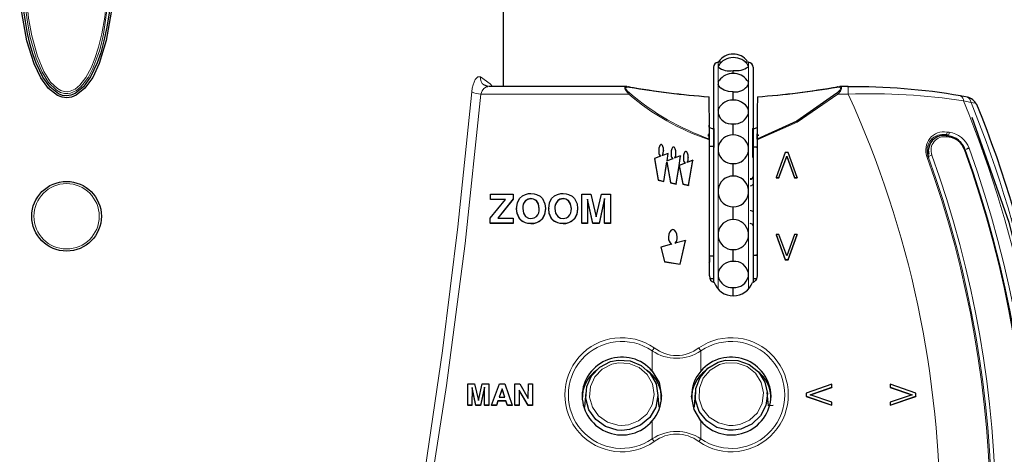
# Model space of a CAD drawing. Units: millimetres. Extents: x 0 to 426, y 0 to 297.
# Drawn here: x 81 to 95, y 265 to 271 of the extents above; entities that cross this region are included whole.
import ezdxf

# ---------------------------------------------------------------- set-up
doc = ezdxf.new("R2010")
doc.units = ezdxf.units.MM

msp = doc.modelspace()

# ---------------------------------------------------------------- linework, layer by layer
at = {"color": 7, "linetype": 'Continuous', "lineweight": 30}
for p, q in [((88.2691, 270.4695), (88.2691, 275.5317)), ((91.2822, 270.7406), (91.2822, 267.6602)), ((91.3992, 270.8183), (91.3512, 270.8166)), ((91.3512, 270.7644), (91.3512, 270.75)), ((91.7847, 270.8166), (91.7353, 270.8183)), ((91.7847, 270.75), (91.7847, 270.7644)), ((91.8537, 270.7451), (91.8537, 267.6597)), ((91.568, 270.6581), (91.568, 270.6992)), ((88.046, 270.4691), (87.987, 270.4921)), ((90.0403, 270.4695), (88.0517, 270.4695)), ((91.3512, 270.5294), (91.3676, 270.5569)), ((91.3512, 270.5294), (91.3512, 270.4979)), ((91.7847, 270.4979), (91.7847, 270.5294)), ((93.2196, 270.4695), (93.0956, 270.4695)), ((93.2193, 270.4632), (93.2193, 270.4672)), ((91.568, 270.2715), (91.568, 270.3924)), ((94.9301, 270.3168), (94.8245, 270.3373)), ((95.0645, 270.2129), (95.0484, 270.227)), ((91.3512, 270.1275), (91.3512, 270.0819)), ((91.7847, 270.0819), (91.7847, 270.1275)), ((91.2176, 269.9133), (91.2184, 269.8912)), ((91.2921, 269.5926), (91.2922, 269.8665)), ((91.568, 269.7742), (91.568, 269.9321)), ((91.8437, 269.8665), (91.8438, 269.4514)), ((91.9175, 269.8912), (91.9183, 269.9133)), ((91.2024, 269.7665), (91.2103, 269.7665)), ((91.2103, 269.7665), (91.2102, 269.7792)), ((91.227, 269.7151), (91.227, 269.791)), ((91.227, 269.704), (91.227, 269.7151)), ((91.9089, 269.715), (91.9089, 269.791)), ((91.9089, 269.715), (91.9089, 269.704)), ((91.9256, 269.7665), (91.9257, 269.7792)), ((91.9334, 269.7665), (91.9256, 269.7665)), ((94.6604, 269.7591), (94.6298, 269.763)), ((91.227, 267.7512), (91.227, 269.704)), ((91.2822, 269.6099), (91.227, 269.6089)), ((91.3512, 269.5981), (91.3512, 269.5428)), ((91.7847, 269.5428), (91.7847, 269.5981)), ((91.883, 269.5994), (91.8537, 269.5999)), ((91.9089, 269.704), (91.9089, 267.7512)), ((94.8929, 269.5753), (94.8892, 269.584)), ((90.5227, 269.4682), (90.4356, 269.436)), ((90.4356, 269.436), (90.4889, 269.1277)), ((90.4356, 269.436), (90.4356, 269.4327)), ((90.4356, 269.4327), (90.4889, 269.1245)), ((90.4983, 269.5499), (90.4983, 269.5466)), ((90.6344, 269.5097), (90.5516, 269.479)), ((90.5668, 269.5499), (90.5668, 269.5466)), ((90.6175, 269.402), (90.6344, 269.5097)), ((90.7003, 269.4327), (90.6175, 269.402)), ((90.618, 269.4022), (90.6344, 269.5065)), ((90.6344, 269.5097), (90.6344, 269.5065)), ((90.676, 269.5143), (90.676, 269.5111)), ((90.8121, 269.4741), (90.7293, 269.4434)), ((90.7446, 269.5143), (90.7446, 269.5111)), ((90.7906, 269.3368), (90.8121, 269.4741)), ((90.7911, 269.337), (90.8121, 269.4709)), ((90.8121, 269.4741), (90.8121, 269.4709)), ((90.8528, 269.4505), (90.8528, 269.4473)), ((90.9214, 269.4505), (90.9214, 269.4473)), ((92.3119, 269.5199), (92.1824, 269.1615)), ((92.2246, 269.1615), (92.335, 269.4671)), ((92.2246, 269.1583), (92.335, 269.4639)), ((92.335, 269.52), (92.3119, 269.5199)), ((92.3581, 269.5199), (92.335, 269.52)), ((92.335, 269.4671), (92.335, 269.4639)), ((92.335, 269.4671), (92.4454, 269.1615)), ((92.335, 269.4639), (92.4454, 269.1583)), ((92.4876, 269.1615), (92.3581, 269.5199)), ((94.368, 269.5544), (94.3698, 269.5305)), ((90.5714, 269.1076), (90.6154, 269.3885)), ((90.5714, 269.1044), (90.6154, 269.3853)), ((90.6154, 269.3885), (90.6667, 269.0922)), ((90.6154, 269.3885), (90.6154, 269.3853)), ((90.6154, 269.3853), (90.6667, 269.089)), ((90.749, 269.0721), (90.7904, 269.3355)), ((90.749, 269.0689), (90.7904, 269.3322)), ((90.7904, 269.3355), (90.8435, 269.0728)), ((90.7904, 269.3355), (90.7904, 269.3322)), ((90.7904, 269.3322), (90.8435, 269.0696)), ((90.8772, 269.3689), (90.7906, 269.3368)), ((90.9889, 269.4103), (90.9062, 269.3797)), ((90.9259, 269.0528), (90.9889, 269.4103)), ((90.9259, 269.0495), (90.9889, 269.4071)), ((90.9889, 269.4103), (90.9889, 269.4071)), ((91.568, 269.1838), (91.568, 269.3634)), ((92.1824, 269.1615), (92.2246, 269.1615)), ((92.1824, 269.1615), (92.1824, 269.1583)), ((92.1824, 269.1583), (92.2246, 269.1583)), ((92.2246, 269.1615), (92.2246, 269.1583)), ((92.4454, 269.1615), (92.4454, 269.1583)), ((92.4454, 269.1615), (92.4876, 269.1615)), ((92.4454, 269.1583), (92.4876, 269.1583)), ((92.4876, 269.1615), (92.4876, 269.1583)), ((90.4889, 269.1277), (90.5714, 269.1076)), ((90.4889, 269.1277), (90.4889, 269.1245)), ((90.4889, 269.1245), (90.5714, 269.1044)), ((90.5714, 269.1076), (90.5714, 269.1044)), ((90.6667, 269.0922), (90.749, 269.0721)), ((90.6667, 269.0922), (90.6667, 269.089)), ((90.6667, 269.089), (90.749, 269.0689)), ((90.749, 269.0721), (90.749, 269.0689)), ((90.8435, 269.0728), (90.8435, 269.0696)), ((90.8435, 269.0728), (90.9259, 269.0528)), ((90.8435, 269.0696), (90.9259, 269.0495)), ((90.9259, 269.0528), (90.9259, 269.0495)), ((88.0831, 268.849), (88.0831, 268.9239)), ((88.0831, 268.9239), (88.4089, 268.9239)), ((88.4089, 268.9239), (88.4089, 268.8555)), ((89.392, 268.9239), (89.5223, 268.9239)), ((89.392, 268.5064), (89.392, 268.9239)), ((89.5223, 268.9239), (89.6006, 268.5999)), ((89.6006, 268.5999), (89.6743, 268.9239)), ((89.6743, 268.9239), (89.8041, 268.9239)), ((89.8041, 268.9239), (89.8041, 268.5064)), ((91.3512, 268.9928), (91.3512, 268.9334)), ((91.7847, 268.9334), (91.7847, 268.9928)), ((88.0772, 268.58), (88.2973, 268.849)), ((88.2973, 268.849), (88.0831, 268.849)), ((88.0831, 268.849), (88.0831, 268.8458)), ((88.2947, 268.8458), (88.0831, 268.8458)), ((88.4089, 268.8555), (88.1858, 268.5813)), ((88.4089, 268.8523), (88.1884, 268.5813)), ((88.4089, 268.8555), (88.4089, 268.8523)), ((88.5865, 268.8314), (88.5865, 268.8282)), ((88.664, 268.8597), (88.664, 268.8565)), ((88.7415, 268.8314), (88.7415, 268.8282)), ((89.048, 268.8314), (89.048, 268.8282)), ((89.1255, 268.8597), (89.1255, 268.8565)), ((89.2031, 268.8314), (89.2031, 268.8282)), ((89.4762, 268.8533), (89.4744, 268.5064)), ((89.4762, 268.85), (89.4744, 268.5031)), ((89.4762, 268.8533), (89.4762, 268.85)), ((89.554, 268.5064), (89.4762, 268.8533)), ((89.554, 268.5031), (89.4762, 268.85)), ((89.7217, 268.8597), (89.6412, 268.5064)), ((89.7217, 268.8565), (89.6412, 268.5031)), ((89.7217, 268.5064), (89.7217, 268.8597)), ((91.568, 268.5583), (91.568, 268.7418)), ((88.458, 268.7178), (88.458, 268.7146)), ((88.87, 268.7178), (88.87, 268.7146)), ((88.9195, 268.7178), (88.9195, 268.7146)), ((89.3316, 268.7178), (89.3316, 268.7146)), ((88.0772, 268.5064), (88.0772, 268.58)), ((88.41, 268.5064), (88.0772, 268.5064)), ((88.0772, 268.5064), (88.0772, 268.5031)), ((88.41, 268.5031), (88.0772, 268.5031)), ((88.1858, 268.5813), (88.41, 268.5813)), ((88.41, 268.5813), (88.41, 268.5064)), ((88.41, 268.5064), (88.41, 268.5031)), ((88.4992, 268.5755), (88.4992, 268.5723)), ((88.5858, 268.5142), (88.5858, 268.511)), ((88.664, 268.501), (88.664, 268.4978)), ((88.7428, 268.5142), (88.7428, 268.511)), ((88.8294, 268.5755), (88.8294, 268.5723)), ((88.9607, 268.5755), (88.9607, 268.5723)), ((89.0473, 268.5142), (89.0473, 268.511)), ((89.1255, 268.501), (89.1255, 268.4978)), ((89.2043, 268.5142), (89.2043, 268.511)), ((89.291, 268.5755), (89.291, 268.5723)), ((89.392, 268.5064), (89.392, 268.5031)), ((89.4744, 268.5064), (89.392, 268.5064)), ((89.4744, 268.5031), (89.392, 268.5031)), ((89.4744, 268.5064), (89.4744, 268.5031)), ((89.554, 268.5064), (89.554, 268.5031)), ((89.6412, 268.5064), (89.554, 268.5064)), ((89.6412, 268.5031), (89.554, 268.5031)), ((89.6412, 268.5064), (89.6412, 268.5031)), ((89.7217, 268.5064), (89.7217, 268.5031)), ((89.8041, 268.5064), (89.7217, 268.5064)), ((89.8041, 268.5031), (89.7217, 268.5031)), ((89.8041, 268.5064), (89.8041, 268.5031)), ((90.6397, 268.3083), (90.6397, 268.3051)), ((90.7617, 268.3083), (90.7617, 268.3051)), ((91.3512, 268.3711), (91.3512, 268.3133)), ((91.7847, 268.3133), (91.7847, 268.3711)), ((92.1824, 268.3445), (92.3119, 267.986)), ((92.2246, 268.3445), (92.1824, 268.3445)), ((92.1824, 268.3445), (92.1824, 268.3413)), ((92.1824, 268.3413), (92.3119, 267.9828)), ((92.335, 268.0388), (92.2246, 268.3445)), ((92.4454, 268.3445), (92.335, 268.0388)), ((92.3581, 267.986), (92.4876, 268.3445)), ((92.3581, 267.9828), (92.4876, 268.3413)), ((92.4876, 268.3445), (92.4454, 268.3445)), ((92.4876, 268.3445), (92.4876, 268.3413)), ((90.683, 268.2059), (90.5282, 268.1655)), ((90.5282, 268.1655), (90.5796, 267.9564)), ((90.5282, 268.1655), (90.5282, 268.1622)), ((90.5282, 268.1622), (90.5796, 267.9531)), ((90.8818, 268.2579), (90.7347, 268.2194)), ((90.807, 267.9213), (90.8818, 268.2579)), ((90.807, 267.9181), (90.8818, 268.2547)), ((90.8818, 268.2579), (90.8818, 268.2547)), ((91.2299, 267.9583), (91.227, 268.0841)), ((91.228, 268.0394), (91.2822, 268.0384)), ((91.568, 267.9587), (91.568, 268.1283)), ((91.8537, 268.0484), (91.883, 268.0489)), ((91.9089, 268.0435), (91.8537, 268.0435)), ((90.5796, 267.9564), (90.5796, 267.9531)), ((90.5796, 267.9564), (90.807, 267.9213)), ((90.5796, 267.9531), (90.807, 267.9181)), ((90.807, 267.9213), (90.807, 267.9181)), ((92.3119, 267.986), (92.3119, 267.9828)), ((92.3119, 267.986), (92.335, 267.986)), ((92.3119, 267.9828), (92.335, 267.9828)), ((92.335, 267.986), (92.335, 267.9828)), ((92.335, 267.986), (92.3581, 267.986)), ((92.335, 267.9828), (92.3581, 267.9828)), ((92.3581, 267.986), (92.3581, 267.9828)), ((91.3512, 267.7937), (91.3512, 267.7432)), ((91.7847, 267.7432), (91.7847, 267.7937)), ((91.2339, 267.7149), (91.2822, 267.7149)), ((91.8537, 267.7149), (91.9027, 267.7149)), ((91.568, 267.4665), (91.568, 267.583)), ((87.7556, 266.2021), (87.8511, 266.2021)), ((87.7556, 265.8958), (87.7556, 266.2021)), ((87.8511, 266.2021), (87.9085, 265.9644)), ((87.9085, 265.9644), (87.9626, 266.2021)), ((87.9626, 266.2021), (88.0578, 266.2021)), ((88.0578, 266.2021), (88.0578, 265.8958)), ((88.0987, 265.8958), (88.2113, 266.2021)), ((88.2113, 266.2021), (88.2874, 266.2021)), ((88.2874, 266.2021), (88.3955, 265.8958)), ((88.4325, 266.2021), (88.502, 266.2025)), ((88.4325, 265.8958), (88.4325, 266.2021)), ((88.502, 266.2025), (88.625, 265.9927)), ((88.625, 265.9927), (88.6259, 266.2021)), ((88.6259, 266.2021), (88.6863, 266.2021)), ((88.6863, 266.2021), (88.6863, 265.8958)), ((92.984, 266.1958), (92.6161, 266.0696)), ((92.984, 266.1547), (92.984, 266.1958)), ((93.8225, 266.1958), (93.8225, 266.1547)), ((94.1904, 266.0696), (93.8225, 266.1958)), ((87.8173, 266.1502), (87.816, 265.8958)), ((87.8173, 266.147), (87.816, 265.8926)), ((87.8173, 266.1502), (87.8173, 266.147)), ((87.8744, 265.8958), (87.8173, 266.1502)), ((87.8744, 265.8926), (87.8173, 266.147)), ((87.9973, 266.155), (87.9383, 265.8958)), ((87.9973, 266.1517), (87.9383, 265.8926)), ((87.9973, 265.8958), (87.9973, 266.155)), ((88.2482, 266.1314), (88.2069, 266.0097)), ((88.2482, 266.1282), (88.2079, 266.0097)), ((88.2874, 266.0097), (88.2482, 266.1314)), ((88.2482, 266.1314), (88.2482, 266.1282)), ((88.2864, 266.0097), (88.2482, 266.1282)), ((88.4938, 266.1129), (88.4929, 265.8958)), ((88.4938, 266.1097), (88.4929, 265.8926)), ((88.4938, 266.1129), (88.4938, 266.1097)), ((88.6218, 265.8958), (88.4938, 266.1129)), ((88.6218, 265.8926), (88.4938, 266.1097)), ((89.4503, 266.0789), (89.4338, 265.8667)), ((90.5021, 265.8667), (90.4856, 266.0789)), ((91.0217, 266.0789), (91.0052, 265.8667)), ((92.0718, 265.889), (92.0571, 266.0788)), ((92.6161, 266.0696), (92.6161, 266.0471)), ((92.6161, 266.0471), (92.6161, 266.0246)), ((92.6161, 266.0471), (92.6161, 266.0439)), ((92.6161, 266.0439), (92.6161, 266.0214)), ((92.6703, 266.0471), (92.984, 266.1547)), ((92.984, 265.9396), (92.6703, 266.0471)), ((92.675, 266.0455), (92.984, 266.1515)), ((92.984, 266.1547), (92.984, 266.1515)), ((93.8225, 266.1547), (94.1362, 266.0471)), ((93.8225, 266.1547), (93.8225, 266.1515)), ((93.8225, 266.1515), (94.1315, 266.0455)), ((94.1362, 266.0471), (93.8225, 265.9396)), ((94.1904, 266.0471), (94.1904, 266.0696)), ((94.1904, 266.0246), (94.1904, 266.0471)), ((94.1904, 266.0471), (94.1904, 266.0439)), ((94.1904, 266.0214), (94.1904, 266.0439)), ((87.7556, 265.8958), (87.7556, 265.8926)), ((87.816, 265.8958), (87.7556, 265.8958)), ((87.816, 265.8958), (87.816, 265.8926)), ((87.8744, 265.8958), (87.8744, 265.8926)), ((87.9383, 265.8958), (87.8744, 265.8958)), ((87.9383, 265.8958), (87.9383, 265.8926)), ((88.0578, 265.8958), (87.9973, 265.8958)), ((87.9973, 265.8958), (87.9973, 265.8926)), ((88.0578, 265.8958), (88.0578, 265.8926)), ((88.1674, 265.8958), (88.0987, 265.8958)), ((88.0987, 265.8958), (88.0987, 265.8926)), ((88.1892, 265.9587), (88.1674, 265.8958)), ((88.1892, 265.9554), (88.1674, 265.8926)), ((88.1674, 265.8958), (88.1674, 265.8926)), ((88.1892, 265.9587), (88.1892, 265.9554)), ((88.3045, 265.9587), (88.1892, 265.9587)), ((88.3045, 265.9554), (88.1892, 265.9554)), ((88.2069, 266.0097), (88.2874, 266.0097)), ((88.3045, 265.9587), (88.3045, 265.9554)), ((88.3245, 265.8958), (88.3045, 265.9587)), ((88.3245, 265.8926), (88.3045, 265.9554)), ((88.3245, 265.8958), (88.3245, 265.8926)), ((88.3955, 265.8958), (88.3245, 265.8958)), ((88.3955, 265.8958), (88.3955, 265.8926)), ((88.4929, 265.8958), (88.4325, 265.8958)), ((88.4325, 265.8958), (88.4325, 265.8926)), ((88.4929, 265.8958), (88.4929, 265.8926)), ((88.6218, 265.8958), (88.6218, 265.8926)), ((88.6863, 265.8958), (88.6218, 265.8958)), ((88.6863, 265.8958), (88.6863, 265.8926)), ((92.6161, 266.0246), (92.6161, 266.0214)), ((92.6161, 266.0246), (92.984, 265.8984)), ((92.6161, 266.0214), (92.984, 265.8952)), ((92.984, 265.8984), (92.984, 265.9396)), ((92.984, 265.8984), (92.984, 265.8952)), ((93.8225, 265.8984), (94.1904, 266.0246)), ((93.8225, 265.8952), (94.1904, 266.0214)), ((93.8225, 265.9396), (93.8225, 265.8984)), ((93.8225, 265.8984), (93.8225, 265.8952)), ((94.1904, 266.0246), (94.1904, 266.0214)), ((87.816, 265.8926), (87.7556, 265.8926)), ((87.9383, 265.8926), (87.8744, 265.8926)), ((88.0578, 265.8926), (87.9973, 265.8926)), ((88.1674, 265.8926), (88.0987, 265.8926)), ((88.3955, 265.8926), (88.3245, 265.8926)), ((88.4929, 265.8926), (88.4325, 265.8926)), ((88.6863, 265.8926), (88.6218, 265.8926)), ((92.139, 265.8925), (92.0716, 265.889))]:
    msp.add_line(p, q, dxfattribs=at)
at = {"color": 7, "linetype": 'Continuous', "lineweight": 0}
for p, q in [((91.3512, 270.7644), (91.3512, 270.8166)), ((91.3512, 270.5294), (91.3512, 270.75)), ((91.7847, 270.8166), (91.7847, 270.7644)), ((91.7847, 270.75), (91.7847, 270.5294)), ((91.3512, 270.1275), (91.3512, 270.4979)), ((91.7847, 270.4979), (91.7847, 270.1275)), ((93.2193, 270.4632), (93.2193, 270.3587)), ((87.9457, 270.3587), (90.067, 270.3587)), ((93.2193, 270.3587), (93.0689, 270.3587)), ((94.9813, 270.2407), (94.8756, 270.2614)), ((91.3512, 269.5981), (91.3512, 270.0819)), ((91.7847, 270.0819), (91.7847, 269.5981)), ((91.9175, 269.8912), (91.9164, 269.7095)), ((91.2189, 269.7952), (91.2195, 269.7087)), ((94.6249, 269.7779), (94.6552, 269.774)), ((94.6551, 269.7602), (94.6249, 269.7641)), ((94.6676, 269.7424), (94.637, 269.7462)), ((94.6374, 269.8156), (94.668, 269.8117)), ((94.8942, 269.5711), (94.8979, 269.5624)), ((91.3512, 268.9928), (91.3512, 269.5428)), ((91.7847, 269.5428), (91.7847, 268.9928)), ((94.3779, 269.4394), (94.3665, 269.4666)), ((91.3512, 268.3711), (91.3512, 268.9334)), ((91.7847, 268.9334), (91.7847, 268.3711)), ((91.3512, 267.7937), (91.3512, 268.3133)), ((91.7847, 268.3133), (91.7847, 267.7937)), ((91.3512, 267.5603), (91.3512, 267.7432)), ((91.7847, 267.7432), (91.7847, 267.5603)), ((90.4045, 266.6743), (90.4045, 266.3861)), ((91.1028, 266.3861), (91.1029, 266.6743)), ((90.4045, 265.6695), (90.4045, 265.4127)), ((91.1029, 265.4127), (91.1028, 265.6695)), ((91.0738, 265.3729), (91.1029, 265.4128))]:
    msp.add_line(p, q, dxfattribs=at)
at = {"color": 7, "linetype": 'Continuous', "lineweight": 30, "flags": 128}
for points in [[(82.6697, 272.024), (82.6387, 271.5357), (82.5671, 271.1289), (82.4654, 270.7983), (82.3713, 270.5995), (82.2608, 270.4444), (82.1331, 270.3422), (82.0665, 270.3159), (81.9991, 270.3068), (81.9317, 270.3146), (81.865, 270.3395), (81.7368, 270.4394), (81.625, 270.5939), (81.5298, 270.7929), (81.427, 271.1244), (81.3547, 271.533), (81.3234, 272.024)], [(82.6389, 272.018), (82.6279, 271.7561), (82.6056, 271.525), (82.5749, 271.3215), (82.5338, 271.1242), (82.4868, 270.9521), (82.436, 270.807), (82.341, 270.6073), (82.2383, 270.4629), (82.1191, 270.3667), (82.0591, 270.3428), (81.9989, 270.3346), (81.9387, 270.3416), (81.8787, 270.3642), (81.7591, 270.4582), (81.6553, 270.6017), (81.5592, 270.8016), (81.515, 270.9246), (81.4734, 271.0677), (81.4357, 271.23), (81.4051, 271.3994), (81.3799, 271.5897), (81.3627, 271.7931), (81.3542, 272.018)], [(90.0236, 270.4668), (90.0428, 270.4694), (90.0649, 270.4663)], [(90.0385, 270.4603), (90.0554, 270.4624), (90.0787, 270.4601)], [(91.568, 270.3924), (91.4987, 270.3968), (91.4367, 270.4149), (91.3881, 270.444), (91.3575, 270.481), (91.3512, 270.4979)], [(91.7679, 270.557), (91.7784, 270.5455), (91.7847, 270.5294)], [(93.0572, 270.4601), (93.0805, 270.4624), (93.0974, 270.4603)], [(93.071, 270.4663), (93.0931, 270.4694), (93.1121, 270.4669)], [(91.2202, 270.3214), (91.2201, 270.3218), (91.2201, 270.3211)], [(93.055, 270.3729), (92.4799, 269.9727), (91.9089, 269.715)], [(91.9157, 270.3214), (91.9117, 270.1401), (91.9089, 269.791)], [(91.3512, 270.1275), (91.3732, 270.1817), (91.4131, 270.2219)], [(94.9916, 270.0308), (95.5261, 268.521), (95.5982, 268.2294)], [(91.2184, 269.8912), (91.224, 269.8817), (91.239, 269.8739), (91.2503, 269.8707), (91.263, 269.8684), (91.2769, 269.867), (91.2922, 269.8665)], [(91.8437, 269.8665), (91.859, 269.867), (91.8729, 269.8684), (91.8856, 269.8707), (91.8969, 269.8739), (91.9119, 269.8817), (91.9175, 269.8912)], [(94.6249, 269.7641), (94.6271, 269.7641), (94.6292, 269.7635), (94.6311, 269.7621), (94.6329, 269.76), (94.6344, 269.7573), (94.6356, 269.7541), (94.6365, 269.7503), (94.637, 269.7462)], [(90.5326, 269.6352), (90.5279, 269.6344), (90.5235, 269.6321), (90.5193, 269.6285), (90.5134, 269.6206), (90.5084, 269.6102), (90.501, 269.5831), (90.4983, 269.5499)], [(90.5668, 269.5499), (90.5641, 269.5831), (90.5568, 269.6102), (90.5517, 269.6206), (90.5459, 269.6285), (90.5417, 269.6321), (90.5372, 269.6344), (90.5326, 269.6352)], [(90.7103, 269.5996), (90.7056, 269.5989), (90.7012, 269.5966), (90.6969, 269.5929), (90.6911, 269.5851), (90.686, 269.5747), (90.6787, 269.5475), (90.676, 269.5143)], [(90.7446, 269.5143), (90.7419, 269.5475), (90.7345, 269.5747), (90.7294, 269.5851), (90.7236, 269.5929), (90.7194, 269.5966), (90.7149, 269.5989), (90.7103, 269.5996)], [(94.3881, 269.6387), (94.3681, 269.5573), (94.3755, 269.4981)], [(90.5516, 269.479), (90.5636, 269.5135), (90.5668, 269.5499)], [(90.5516, 269.4758), (90.5636, 269.5103), (90.5668, 269.5466)], [(90.7293, 269.4434), (90.7413, 269.478), (90.7446, 269.5143)], [(90.7293, 269.4402), (90.7413, 269.4748), (90.7446, 269.5111)], [(90.8871, 269.5358), (90.8825, 269.535), (90.878, 269.5328), (90.8738, 269.5291), (90.868, 269.5213), (90.8629, 269.5108), (90.8555, 269.4837), (90.8528, 269.4505)], [(90.9214, 269.4505), (90.9187, 269.4837), (90.9114, 269.5108), (90.9063, 269.5213), (90.9005, 269.5291), (90.8962, 269.5328), (90.8918, 269.535), (90.8871, 269.5358)], [(90.9062, 269.3797), (90.9182, 269.4142), (90.9214, 269.4505)], [(90.9062, 269.3765), (90.9182, 269.411), (90.9214, 269.4473)], [(94.3779, 269.4394), (94.3631, 269.5236), (94.3681, 269.5527)], [(88.4986, 268.8601), (88.5423, 268.9009), (88.5852, 268.9214)], [(88.5852, 268.9214), (88.6288, 268.9322), (88.664, 268.9347)], [(88.664, 268.9347), (88.7084, 268.9306), (88.7422, 268.9214)], [(88.7422, 268.9214), (88.7957, 268.8935), (88.8288, 268.8601)], [(88.9601, 268.8601), (89.0039, 268.9009), (89.0467, 268.9214)], [(89.0467, 268.9214), (89.0903, 268.9322), (89.1255, 268.9347)], [(89.1255, 268.9347), (89.17, 268.9306), (89.2037, 268.9214)], [(89.2037, 268.9214), (89.2572, 268.8935), (89.2904, 268.8601)], [(88.458, 268.7178), (88.4691, 268.8009), (88.4986, 268.8601)], [(88.664, 268.8597), (88.6176, 268.8511), (88.5865, 268.8314)], [(88.664, 268.8565), (88.6176, 268.8479), (88.5865, 268.8282)], [(88.7415, 268.8314), (88.7008, 268.8546), (88.664, 268.8597)], [(88.7415, 268.8282), (88.7008, 268.8514), (88.664, 268.8565)], [(88.7821, 268.7178), (88.7715, 268.786), (88.7415, 268.8314)], [(88.7821, 268.7146), (88.7715, 268.7828), (88.7415, 268.8282)], [(88.8288, 268.8601), (88.8632, 268.7835), (88.87, 268.7178)], [(88.9195, 268.7178), (88.9306, 268.8009), (88.9601, 268.8601)], [(89.1255, 268.8597), (89.0792, 268.8511), (89.048, 268.8314)], [(89.1255, 268.8565), (89.0792, 268.8479), (89.048, 268.8282)], [(89.2031, 268.8314), (89.1624, 268.8546), (89.1255, 268.8597)], [(89.2031, 268.8282), (89.1624, 268.8514), (89.1255, 268.8565)], [(89.2437, 268.7178), (89.233, 268.786), (89.2031, 268.8314)], [(89.2437, 268.7146), (89.233, 268.7828), (89.2031, 268.8282)], [(89.2904, 268.8601), (89.3248, 268.7835), (89.3316, 268.7178)], [(81.4965, 268.6066), (81.4965, 268.6066)], [(82.4965, 268.6066), (82.4965, 268.6066)], [(88.4992, 268.5755), (88.4647, 268.6521), (88.458, 268.7178)], [(88.4992, 268.5723), (88.4647, 268.6489), (88.458, 268.7146)], [(88.5459, 268.7178), (88.5565, 268.6496), (88.5865, 268.6042)], [(88.5865, 268.6042), (88.6272, 268.5811), (88.664, 268.576)], [(88.664, 268.576), (88.7103, 268.5846), (88.7415, 268.6042)], [(88.87, 268.7178), (88.8589, 268.6347), (88.8294, 268.5755)], [(88.87, 268.7146), (88.8589, 268.6315), (88.8294, 268.5723)], [(88.9607, 268.5755), (88.9262, 268.6521), (88.9195, 268.7178)], [(88.9607, 268.5723), (88.9262, 268.6489), (88.9195, 268.7146)], [(89.0074, 268.7178), (89.018, 268.6496), (89.048, 268.6042)], [(89.048, 268.6042), (89.0887, 268.5811), (89.1255, 268.576)], [(89.1255, 268.576), (89.1719, 268.5846), (89.2031, 268.6042)], [(89.3316, 268.7178), (89.3204, 268.6347), (89.291, 268.5755)], [(89.3316, 268.7146), (89.3204, 268.6315), (89.291, 268.5723)], [(88.5858, 268.5142), (88.5323, 268.5422), (88.4992, 268.5755)], [(88.5858, 268.511), (88.5323, 268.5389), (88.4992, 268.5723)], [(88.664, 268.501), (88.6196, 268.5052), (88.5858, 268.5142)], [(88.664, 268.4978), (88.6196, 268.5019), (88.5858, 268.511)], [(88.7428, 268.5142), (88.6992, 268.5036), (88.664, 268.501)], [(88.7428, 268.511), (88.6992, 268.5003), (88.664, 268.4978)], [(88.8294, 268.5755), (88.7857, 268.5347), (88.7428, 268.5142)], [(88.8294, 268.5723), (88.7857, 268.5315), (88.7428, 268.511)], [(89.0473, 268.5142), (88.9939, 268.5422), (88.9607, 268.5755)], [(89.0473, 268.511), (88.9939, 268.5389), (88.9607, 268.5723)], [(89.1255, 268.501), (89.0811, 268.5052), (89.0473, 268.5142)], [(89.1255, 268.4978), (89.0811, 268.5019), (89.0473, 268.511)], [(89.2043, 268.5142), (89.1608, 268.5036), (89.1255, 268.501)], [(89.2043, 268.511), (89.1608, 268.5003), (89.1255, 268.4978)], [(89.291, 268.5755), (89.2472, 268.5347), (89.2043, 268.5142)], [(89.291, 268.5723), (89.2472, 268.5315), (89.2043, 268.511)], [(90.7007, 268.4153), (90.6885, 268.4131), (90.677, 268.4068), (90.6576, 268.3839), (90.6445, 268.3499), (90.6397, 268.3083)], [(90.7617, 268.3083), (90.7569, 268.3499), (90.7438, 268.3839), (90.7245, 268.4068), (90.713, 268.4131), (90.7007, 268.4153)], [(91.9089, 267.7512), (91.9019, 267.71), (91.887, 267.683), (91.8695, 267.6668), (91.8519, 267.6589), (91.8438, 267.6574)], [(89.968, 265.5347), (89.9023, 265.5388), (89.7355, 265.5883), (89.595, 265.6887), (89.4965, 265.8289), (89.4511, 265.9929), (89.464, 266.1622), (89.5338, 266.3179), (89.6525, 266.4423), (89.8067, 266.5214), (89.9134, 266.5436), (90.0874, 266.5329), (90.2479, 266.4666), (90.3768, 266.3523), (90.4597, 266.2029), (90.4871, 266.0351), (90.456, 265.868), (90.3698, 265.7203), (90.2384, 265.6088), (90.0765, 265.5459), (89.968, 265.5347)], [(91.5672, 265.5355), (91.5014, 265.5361), (91.3322, 265.5768), (91.1863, 265.6697), (91.0802, 265.8045), (91.0259, 265.9659), (91.0295, 266.1357), (91.0906, 266.2948), (91.2022, 266.4252), (91.3519, 266.5123), (91.4572, 266.5401), (91.6315, 266.5384), (91.7954, 266.4806), (91.9305, 266.3732), (92.0215, 266.2283), (92.0581, 266.0623), (92.0362, 265.8938), (91.9583, 265.7418), (91.8332, 265.6235), (91.675, 265.5523), (91.5672, 265.5355)], [(90.4045, 266.3861), (90.5029, 266.2202), (90.5386, 266.0255)], [(91.1028, 265.6695), (91.0044, 265.8329), (90.9688, 266.0255)]]:
    msp.add_lwpolyline(points, dxfattribs=at)
at = {"color": 7, "linetype": 'Continuous', "lineweight": 0, "flags": 128}
for points in [[(81.4077, 272.0891), (81.4198, 271.7494), (81.4517, 271.45), (81.497, 271.1975), (81.578, 270.9037), (81.6693, 270.6863), (81.7665, 270.5333), (81.8651, 270.4389), (81.9127, 270.4123), (81.9605, 270.3976), (82.0068, 270.3945), (82.0479, 270.401), (82.1185, 270.4326), (82.1533, 270.4579), (82.1879, 270.4897), (82.2719, 270.5962), (82.3493, 270.7387), (82.4041, 270.8726), (82.4556, 271.0342), (82.5017, 271.2237), (82.5435, 271.4654), (82.5737, 271.7556), (82.5854, 272.0891)], [(81.4034, 271.6347), (81.4288, 271.4265), (81.4714, 271.1915), (81.56, 270.8744), (81.6455, 270.6734), (81.7377, 270.5257), (81.8498, 270.4159), (81.9095, 270.3837), (81.9666, 270.3685), (82.016, 270.3673), (82.0548, 270.3742), (82.1389, 270.413), (82.2072, 270.4701), (82.2509, 270.52), (82.3091, 270.6045), (82.3736, 270.7269), (82.4475, 270.9166), (82.4679, 270.9813), (82.4882, 271.0531), (82.5081, 271.1319), (82.5273, 271.2179), (82.5979, 271.7309)], [(87.8133, 270.3909), (87.8205, 270.4446), (87.8318, 270.4938), (87.8639, 270.571), (87.902, 270.6089), (87.938, 270.606)], [(87.938, 270.606), (88.0765, 270.5066), (88.1133, 270.4695)], [(88.0448, 270.4655), (88.0264, 270.465), (87.9891, 270.4417), (87.9613, 270.4045), (87.9457, 270.3587)], [(90.067, 270.3587), (90.0285, 270.4047), (90.0175, 270.4241), (90.0119, 270.4404), (90.013, 270.4569), (90.0236, 270.4668)], [(90.0809, 270.3729), (90.0464, 270.4054), (90.0329, 270.4233), (90.0263, 270.4386), (90.0256, 270.4461), (90.0274, 270.4523), (90.0385, 270.4603)], [(93.0974, 270.4603), (93.1085, 270.4523), (93.1103, 270.4461), (93.1096, 270.4386), (93.103, 270.4233), (93.0895, 270.4054), (93.055, 270.3729)], [(93.1121, 270.4669), (93.1227, 270.4573), (93.1241, 270.4412), (93.1175, 270.422), (93.1064, 270.4031), (93.0689, 270.3587)], [(85.5671, 258.0282), (85.926, 259.211), (86.2712, 260.5292), (86.5826, 261.9015), (86.8795, 263.41), (87.1463, 264.978), (87.3945, 266.6772), (87.6143, 268.4535), (87.8133, 270.3909)], [(87.9457, 270.3587), (87.7182, 268.2169), (87.4519, 266.1807), (87.1575, 264.3096), (86.8296, 262.5516), (86.4731, 260.9273), (86.0831, 259.4171), (85.6651, 258.0466)], [(93.0689, 270.3587), (92.4867, 269.9589), (91.9089, 269.704)], [(95.0484, 270.227), (95.0431, 270.2317), (94.9813, 270.2407)], [(94.3701, 269.5411), (94.3697, 269.5231), (94.3755, 269.4981)], [(91.8537, 268.6652), (91.8528, 268.6696), (91.8504, 268.6739), (91.8464, 268.6778), (91.8411, 268.6812), (91.8346, 268.6841), (91.8272, 268.6862), (91.8192, 268.6875), (91.8108, 268.6879)], [(90.4045, 266.6743), (90.4188, 266.6966), (90.4336, 266.7186)], [(91.0738, 266.7186), (91.0886, 266.6966), (91.1029, 266.6743)], [(89.968, 265.6035), (90.065, 265.6135), (90.2098, 265.6697), (90.3274, 265.7695), (90.4044, 265.9016), (90.4322, 266.0511), (90.4077, 266.2011), (90.3336, 266.3347), (90.2183, 266.437), (90.0748, 266.4962), (89.9192, 266.5059), (89.8237, 266.486), (89.6858, 266.4152), (89.5796, 266.304), (89.5173, 266.1647), (89.5057, 266.0132), (89.5463, 265.8666), (89.6344, 265.7412), (89.7601, 265.6514), (89.9092, 265.6071), (89.968, 265.6035)], [(91.5643, 265.6042), (91.6606, 265.6192), (91.8022, 265.6829), (91.9141, 265.7887), (91.9837, 265.9246), (92.0033, 266.0753), (91.9705, 266.2239), (91.8892, 266.3534), (91.7684, 266.4495), (91.6218, 266.5012), (91.4659, 266.5027), (91.3717, 266.4778), (91.2378, 266.4), (91.138, 266.2833), (91.0833, 266.141), (91.0801, 265.9892), (91.1287, 265.8448), (91.2236, 265.7243), (91.3541, 265.6411), (91.5054, 265.6047), (91.5643, 265.6042)], [(90.4336, 265.3729), (90.4188, 265.3937), (90.4045, 265.4127)]]:
    msp.add_lwpolyline(points, dxfattribs=at)
at = {"color": 7, "linetype": 'Continuous', "lineweight": 30}
msp.add_circle((81.9965, 268.6066), 0.5, dxfattribs=at)
at = {"color": 7, "linetype": 'Continuous', "lineweight": 0}
msp.add_circle((81.9965, 268.6066), 0.469, dxfattribs=at)
at = {"color": 7, "linetype": 'Continuous', "lineweight": 30}
for centre, radius, start, end in [((91.5628, 270.6408), 0.2426, 88.79099, 149.53862), ((91.5616, 270.6946), 0.2394, 88.48832, 148.07076), ((91.5722, 270.6931), 0.2409, 36.22168, 91.01317), ((91.5794, 270.6477), 0.2358, 30.03057, 92.78442), ((91.3537, 270.7452), 0.0714, 92, 180), ((91.5126, 270.951), 0.2578, 231.23313, 282.40415), ((91.6076, 271.0181), 0.3214, 262.9129, 303.44969), ((91.7822, 270.7452), 0.0714, 0, 88), ((91.5591, 270.4229), 0.2336, 87.83738, 145.00227), ((91.5716, 270.4122), 0.2441, 36.40878, 90.85385), ((90.0676, 270.4539), 0.0127, 29.09069, 102.51955), ((92.09, 281.9102), 11.6217, 259.9647, 265.70719), ((92.1277, 282.5577), 12.2699, 260.38706, 265.7584), ((91.5968, 270.6086), 0.2181, 262.39084, 329.48728), ((91.0096, 282.5443), 12.2564, 274.23967, 279.61695), ((91.0457, 281.9175), 11.6289, 274.29125, 280.03016), ((93.0683, 270.4539), 0.0127, 77.48029, 150.91112), ((93.3097, 261.5401), 8.9251, 80.19803, 90.64844), ((66.0868, 269.7317), 25.1403, 0.13507, 1.34406), ((94.8641, 270.0997), 0.2269, 29.522, 73.34689), ((91.557, 270.06), 0.2153, 87.09485, 131.65061), ((91.5797, 270.066), 0.2094, 48.02736, 93.22565), ((91.6501, 270.105), 0.1365, 9.50049, 59.09062), ((79.9679, 264.0742), 16.297, 337.24214, 22.12792), ((91.5443, 270.1297), 0.199, 193.88798, 276.82254), ((91.5856, 270.1383), 0.207, 265.10625, 344.18297), ((91.5619, 269.5601), 0.2141, 88.38416, 169.79263), ((91.5769, 269.5637), 0.2107, 9.39537, 92.42812), ((94.5897, 269.5452), 0.2217, 80.87763, 170.58766), ((94.6179, 269.4674), 0.2951, 20.57433, 82.75647), ((94.6122, 269.454), 0.3056, 20.78665, 81.90404), ((94.6454, 269.7427), 0.0222, 359.14179, 47.54138), ((94.6333, 269.4774), 0.2672, 20.74334, 82.6285), ((91.8822, 269.5565), 0.0429, 51.54969, 89), ((94.8879, 269.5607), 0.0123, 58.7341, 112.14099), ((94.9636, 269.5051), 0.0789, 96.31982, 131.56886), ((90.5954, 269.5343), 0.0983, 170.92613, 222.25757), ((90.5954, 269.5311), 0.0983, 170.92463, 222.25743), ((90.7729, 269.4988), 0.0982, 170.89733, 222.32774), ((90.7729, 269.4956), 0.0982, 170.89733, 222.32774), ((90.9499, 269.435), 0.0983, 170.92687, 222.26876), ((90.9499, 269.4318), 0.0983, 170.92537, 222.26862), ((91.5595, 269.5738), 0.2106, 188.44484, 272.30869), ((91.5759, 269.5744), 0.2112, 267.84379, 351.40241), ((94.3583, 269.4462), 0.0219, 67.90908, 116.16985), ((79.9566, 264.1761), 15.8825, 340.1759, 19.8241), ((91.5655, 268.9681), 0.2158, 89.35052, 173.4072), ((91.5693, 268.9668), 0.2171, 6.89955, 90.343), ((91.8156, 269.1854), 0.039, 266.08621, 347.91708), ((91.5668, 268.9589), 0.2171, 186.74075, 270.31426), ((91.5707, 268.9571), 0.2153, 269.25526, 353.68945), ((88.6901, 268.7303), 0.1448, 135.70625, 184.95291), ((88.6901, 268.7271), 0.1448, 135.70402, 184.95514), ((89.1516, 268.7303), 0.1448, 135.70625, 184.95291), ((89.1516, 268.7271), 0.1448, 135.70402, 184.95514), ((88.6378, 268.7054), 0.1449, 315.72948, 4.92968), ((89.0993, 268.7054), 0.1449, 315.72948, 4.92968), ((91.563, 268.3449), 0.2135, 88.67196, 172.93787), ((91.572, 268.3438), 0.2145, 7.31307, 91.07738), ((91.8149, 268.4617), 0.0399, 13.18794, 93.17783), ((79.9741, 263.8405), 16.3065, 337.2009, 16.89355), ((90.7532, 268.296), 0.1141, 173.79445, 232.06726), ((90.7532, 268.2927), 0.1141, 173.79288, 232.06712), ((90.6246, 268.3014), 0.1372, 323.3102, 2.87708), ((90.6246, 268.2982), 0.1372, 323.31028, 2.87853), ((91.5636, 268.3427), 0.2144, 187.88784, 271.16713), ((91.5717, 268.3435), 0.2152, 269.00142, 351.94333), ((91.8822, 268.0918), 0.0429, 271, 308.45031), ((91.2062, 267.9552), 0.0237, 293.77501, 6.89675), ((91.555, 267.7508), 0.2083, 86.43492, 168.12041), ((91.5842, 267.7552), 0.2042, 10.88338, 94.56156), ((91.3141, 267.7422), 0.0876, 174.0835, 255.45521), ((91.5513, 267.7872), 0.2049, 192.41082, 274.65261), ((91.578, 267.7961), 0.2134, 267.29382, 345.64248), ((91.568, 267.7602), 0.2943, 200.43144, 339.56944), ((89.9696, 266.0137), 0.5726, 40.57709, 178.58473), ((91.5377, 266.0137), 0.5726, 1.41489, 139.42268), ((89.8655, 266.0088), 0.4655, 123.23045, 183.63782), ((90.0697, 266.0085), 0.4662, 356.40892, 56.9948), ((91.5219, 266.0251), 0.5531, 139.25403, 179.95285), ((91.4349, 266.0099), 0.4635, 124.00452, 183.78741), ((91.6454, 266.0108), 0.4621, 356.08703, 55.26757), ((89.9696, 266.0419), 0.5726, 181.41499, 319.42422), ((89.9935, 266.0275), 0.545, 318.94006, 359.79191), ((91.5377, 266.0419), 0.5726, 220.57707, 358.58478)]:
    msp.add_arc(centre, radius, start, end, dxfattribs=at)
at = {"color": 7, "linetype": 'Continuous', "lineweight": 0}
for centre, radius, start, end in [((88.0589, 270.5912), 0.1218, 172.99597, 235.18207), ((87.959, 270.7021), 0.3437, 244.91997, 267.78227), ((90.148, 270.2935), 0.104, 130.22191, 141.15004), ((92.3136, 272.9839), 3.4552, 229.44382, 251.67098), ((92.4538, 273.1803), 3.676, 229.79375, 250.50377), ((92.9882, 270.2938), 0.1035, 38.8318, 49.80905), ((79.8783, 264.2847), 14.6586, 334.81383, 24.47923), ((93.5451, 261.7616), 8.6033, 81.10307, 92.17015), ((94.7881, 270.2553), 0.0878, 3.95137, 62.49533), ((94.8914, 270.2332), 0.0902, 4.73747, 65.01813), ((79.9584, 264.1408), 16.1241, 337.05535, 22.30866), ((79.9637, 264.1186), 16.2176, 337.18952, 22.17876), ((94.594, 269.5573), 0.2619, 80.4577, 200.43289), ((94.5813, 269.5512), 0.2308, 79.10375, 201.51792), ((94.6026, 269.5535), 0.1957, 79.87143, 200.80589), ((94.5952, 269.8087), 0.0428, 314.08417, 9.29099), ((94.628, 269.8042), 0.0407, 312.02087, 10.58036), ((94.6195, 269.4562), 0.3588, 20.78203, 82.22962), ((79.9559, 264.1907), 15.8677, 340.1759, 19.8241), ((79.9564, 264.1861), 15.8788, 340.17591, 19.82409), ((79.9596, 264.1777), 15.94, 340.1759, 19.8241), ((79.9282, 264.2572), 15.3323, 340.14008, 19.85992), ((79.9291, 264.2517), 15.3503, 340.14008, 19.85992), ((94.4314, 269.4136), 0.0714, 99.47588, 132.75609), ((79.9319, 264.2509), 15.4039, 340.14007, 19.85993), ((91.8131, 269.1768), 0.0406, 266.71124, 356.28182), ((91.8138, 269.173), 0.04, 265.68693, 354.91298), ((91.8138, 269.0821), 0.04, 265.68735, 354.90595), ((89.9677, 266.0457), 0.8184, 55.30096, 304.69904), ((89.9677, 266.0435), 0.7672, 55.30117, 304.69883), ((91.5396, 266.0457), 0.8184, 235.30166, 124.69834), ((91.5396, 266.0435), 0.7672, 235.30176, 124.69824), ((90.7537, 267.2132), 0.6421, 237.05555, 302.94445), ((90.7537, 267.1321), 0.5229, 232.25645, 307.74355), ((90.7537, 264.8868), 0.6314, 56.41973, 123.58027), ((90.7537, 264.9594), 0.5229, 52.2575, 127.7425)]:
    msp.add_arc(centre, radius, start, end, dxfattribs=at)

doc.saveas('drawing.dxf')
